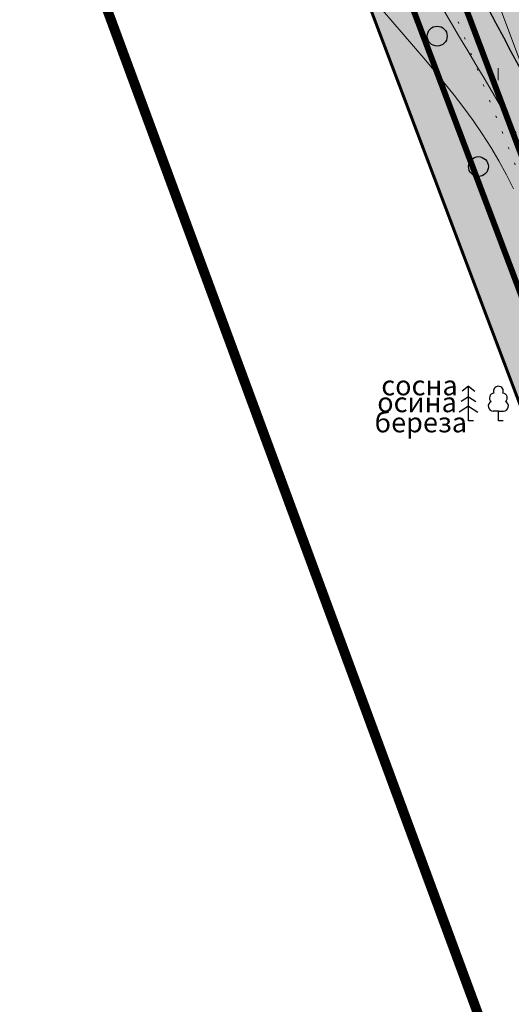
# Model space of a CAD drawing. Units: feet. Extents: x 100 to 32380, y 79 to 26754.
# Drawn here: x 29911 to 29936, y 25084 to 25134 of the extents above; entities that cross this region are included whole.
import ezdxf

# ---------------------------------------------------------------- set-up
doc = ezdxf.new("R2010")
doc.units = ezdxf.units.FT
doc.header["$MEASUREMENT"] = 0
doc.linetypes.add('ACAD_ISO05W100', pattern=[33, 24, -3, 0, -3, 0, -3])
doc.linetypes.add('g5_366', pattern=[0.85, 0.1, -0.75])
doc.layers.get('0').update_dxf_attribs({"linetype": 'CONTINUOUS'})
for name, color, linetype in [('10_Границы покрытий и угодий', 7, 'CONTINUOUS'), ('13_Растительность', 7, 'CONTINUOUS'), ('19_Горизонтали', 7, 'CONTINUOUS'), ('35_Телефон', 7, 'CONTINUOUS'), ('Kr_line', 10, 'CONTINUOUS'), ('нов_план', 1, 'CONTINUOUS'), ('штрих', 7, 'CONTINUOUS')]:
    doc.layers.add(name, color=color, linetype=linetype)
doc.styles.add('LIKE11', font='bm431.shx')
doc.linetypes.add('g5_133_t', pattern='A,2,[27,GUGK_2005.shx,S=0.4,R=0,X=0,Y=0],2,-1', length=5)

# ---------------------------------------------------------------- blocks, each defined once
blk = doc.blocks.new('g5_367_3b')
at = {"color": 0}
for points in [[(-0.75, 1.75), (-1.074, 1.503)], [(-0.75, 1.75), (-0.426, 1.503)], [(-0.5, 0), (-0.75, 0), (-0.75, 1.75)], [(-0.75, 1.221), (-1.115, 0.973)], [(-0.75, 1.221), (-0.385, 0.973)], [(-0.75, 0.751), (-1.215, 0.443)], [(-0.75, 0.751), (-0.285, 0.443)]]:
    blk.add_lwpolyline(points, dxfattribs=at)
at = {"color": 0, "lineweight": 30}
for points in [[(0.75, 0.497), (0.493, 0.497)], [(0.75, 0.497), (1.007, 0.497)], [(1, 0), (0.75, 0), (0.75, 0.497)]]:
    blk.add_lwpolyline(points, dxfattribs=at)
at = {"color": 0}
for centre, start, end in [((0.75, 1.5), 90, 202.242), ((0.75, 1.5), 337.758, 90), ((0.553, 1.158), 97.9406, 227.8197), ((0.947, 1.158), 312.1803, 82.0594), ((0.493, 0.747), 115.6346, 270), ((1.007, 0.747), 270, 64.3654)]:
    blk.add_arc(centre, 0.25, start, end, dxfattribs=at)
blk = doc.blocks.new('g5_368')
at = {"color": 0}
blk.add_circle((0, 0), 0.5, dxfattribs=at)
blk = doc.blocks.new('g5_401')
at = {"color": 0, "lineweight": 20}
for points in [[(-0.2, 0), (-0.2, 0.6)], [(0.2, 0), (0.2, 0.6)]]:
    blk.add_lwpolyline(points, dxfattribs=at)

msp = doc.modelspace()

# ---------------------------------------------------------------- hatches: boundary and pattern name
at = {"layer": 'штрих', "lineweight": 20, "ltscale": 3}
h = msp.add_hatch(color=11, dxfattribs=at)
h.paths.add_polyline_path([(29914.036, 25187.279, -0.726951), (29913.834, 25187.813), (29899.146, 25226.709), (29898.98, 25226.955), (29896.696, 25226.12), (29930.541, 25136.497, -1.085352), (29930.912, 25136.028, -0.155293), (29930.737, 25135.978), (29943.867, 25101.209), (29946.219, 25102.056)])
h.paths.add_polyline_path([(29903.797, 25209.334), (29906.214, 25209.334), (29906.214, 25210.084), (29903.797, 25210.084)], flags=24)
h.paths.add_polyline_path([(29914.018, 25186.606), (29916.601, 25186.606), (29916.601, 25187.356), (29914.018, 25187.356)], flags=24)
h.paths.add_polyline_path([(29932.314, 25136.268), (29934.731, 25136.268), (29934.731, 25137.018), (29932.314, 25137.018)], flags=24)
h.paths.add_polyline_path([(29917.585, 25171.637), (29920.002, 25171.637), (29920.002, 25172.387), (29917.585, 25172.387)], flags=24)
h.paths.add_polyline_path([(29930.742, 25135.304), (29933.158, 25135.304), (29933.158, 25136.054), (29930.742, 25136.054)], flags=25)
h.paths.add_polyline_path([(29943.114, 25101.85), (29945.531, 25101.85), (29945.531, 25102.6), (29943.114, 25102.6)], flags=25)
h = msp.add_hatch(color=81, dxfattribs=at)
h.dxf.hatch_style = 2
h.paths.add_polyline_path([(29907.631, 25214.147), (29904.344, 25212.945), (29913.834, 25187.813, -1.044638), (29914.188, 25187.329, -0.13581), (29914.036, 25187.279), (29946.219, 25102.056), (29949.512, 25103.242)])
h.paths.add_polyline_path([(29907.631, 25214.147), (29899.146, 25226.709), (29904.344, 25212.945)])
h.paths.add_polyline_path([(29896.696, 25226.12), (29894.817, 25225.434), (29941.985, 25100.531), (29943.867, 25101.209), (29930.737, 25135.978, -0.670178), (29930.541, 25136.497)])
h.paths.add_polyline_path([(29907.468, 25210.775), (29909.968, 25210.775), (29909.968, 25211.525), (29907.468, 25211.525)], flags=24)
h.paths.add_polyline_path([(29905.59, 25210), (29908.007, 25210), (29908.007, 25210.75), (29905.59, 25210.75)], flags=24)
h.paths.add_polyline_path([(29922.767, 25171.88), (29925.35, 25171.88), (29925.35, 25172.63), (29922.767, 25172.63)], flags=24)
h.paths.add_polyline_path([(29903.797, 25209.334), (29906.214, 25209.334), (29906.214, 25210.084), (29903.797, 25210.084)], flags=25)
h.paths.add_polyline_path([(29935.044, 25138.475), (29937.628, 25138.475), (29937.628, 25139.225), (29935.044, 25139.225)], flags=24)
h.paths.add_polyline_path([(29914.018, 25186.606), (29916.601, 25186.606), (29916.601, 25187.356), (29914.018, 25187.356)], flags=25)
h.paths.add_polyline_path([(29932.314, 25136.268), (29934.731, 25136.268), (29934.731, 25137.018), (29932.314, 25137.018)], flags=25)
h.paths.add_polyline_path([(29947.479, 25102.12), (29949.646, 25102.12), (29949.646, 25102.87), (29947.479, 25102.87)], flags=9)
h.paths.add_polyline_path([(29917.585, 25171.637), (29920.002, 25171.637), (29920.002, 25172.387), (29917.585, 25172.387)], flags=25)
h.paths.add_polyline_path([(29893.748, 25224.3), (29896.164, 25224.3), (29896.164, 25225.05), (29893.748, 25225.05)], flags=9)
h.paths.add_polyline_path([(29930.742, 25135.304), (29933.158, 25135.304), (29933.158, 25136.054), (29930.742, 25136.054)], flags=24)
h.paths.add_polyline_path([(29943.114, 25101.85), (29945.531, 25101.85), (29945.531, 25102.6), (29943.114, 25102.6)], flags=9)

# ---------------------------------------------------------------- linework, layer by layer
at = {"layer": '10_Границы покрытий и угодий', "color": 7, "linetype": 'g5_366', "lineweight": 20, "flags": 128}
msp.add_lwpolyline([(29946.285, 25091.184), (29947.243, 25091.495), (29948.382, 25092.75), (29948.794, 25093.746), (29948.829, 25094.723), (29948.601, 25096.253), (29947.906, 25097.89), (29932.257, 25137.157), (29917.526, 25172.524), (29903.735, 25210.22), (29899.177, 25221.934), (29893.684, 25225.186), (29892.852, 25230.008), (29895.994, 25232.916), (29895.937, 25234.916), (29877.838, 25282.744), (29863.445, 25313.669), (29862.909, 25314.353), (29862.05, 25314.925)], dxfattribs=at)
at = {"layer": '19_Горизонтали', "color": 42, "linetype": 'Continuous', "lineweight": 20}
for points in [[(29936.336, 25125.488), (29935.981, 25126.205), (29935.6, 25126.908), (29935.191, 25127.596), (29934.758, 25128.268), (29934.304, 25128.927), (29933.832, 25129.573), (29933.345, 25130.208), (29932.846, 25130.833), (29932.338, 25131.451), (29931.823, 25132.063), (29931.303, 25132.671), (29930.781, 25133.277), (29930.258, 25133.883), (29929.738, 25134.49)], [(29936.46, 25128.296), (29936.063, 25128.99), (29935.662, 25129.683), (29935.258, 25130.373), (29934.851, 25131.062), (29934.443, 25131.75), (29934.033, 25132.437), (29933.623, 25133.124), (29933.213, 25133.811), (29932.803, 25134.498)]]:
    msp.add_lwpolyline(points, dxfattribs=at)
at = {"layer": '19_Горизонтали', "color": 42, "linetype": 'Continuous', "lineweight": 30}
msp.add_lwpolyline([(29935.069, 25134.527), (29935.448, 25133.823), (29935.827, 25133.118), (29936.203, 25132.412), (29936.577, 25131.705), (29936.949, 25130.996), (29937.319, 25130.287), (29937.685, 25129.576), (29938.049, 25128.863), (29938.409, 25128.149), (29938.766, 25127.433), (29939.119, 25126.715), (29939.467, 25125.995), (29939.811, 25125.272), (29940.151, 25124.548), (29940.485, 25123.821), (29940.814, 25123.092), (29941.137, 25122.36), (29941.37, 25121.824)], dxfattribs=at)
at = {"layer": '35_Телефон', "color": 6, "linetype": 'g5_133_t', "lineweight": 20}
msp.add_lwpolyline([(29852.26, 25351.676), (29864.108, 25319.997), (29878.068, 25281.157), (29889.675, 25249.919), (29900.808, 25222.023), (29907.287, 25210.003), (29921.958, 25171.15), (29940.915, 25120.6), (29955.899, 25081.881), (29987.313, 25095.42), (29993.236, 25080.284), (30007.128, 25086.185)], dxfattribs=at)
at = {"layer": 'Kr_line', "color": 212, "const_width": 0.5, "elevation": 0.16}
msp.add_lwpolyline([(29484.187, 26304.069), (29939.725, 25069.943)], dxfattribs=at)
at = {"layer": 'нов_план', "linetype": 'Continuous', "lineweight": 20, "const_width": 0.3, "elevation": 11.538}
for points in [[(29882.905, 25270.669), (29898.456, 25228.537), (29946.219, 25102.056)], [(29895.819, 25228.462), (29896.114, 25227.663), (29943.867, 25101.209)]]:
    msp.add_lwpolyline(points, dxfattribs=at)
at = {"layer": 'нов_план', "linetype": 'ACAD_ISO05W100', "lineweight": 20, "ltscale": 0.15, "const_width": 0.15, "elevation": 11.538}
msp.add_lwpolyline([(29893.94, 25227.775), (29943.594, 25096.269)], dxfattribs=at)

# ---------------------------------------------------------------- block references
at = {"layer": '13_Растительность', "color": 7, "linetype": 'Continuous', "lineweight": 20}
for name, p, rotation in [('g5_368', (29932.494, 25133.177), 319.2492811568013), ('g5_401', (29935.36, 25130.963), 0.004568228352942879), ('g5_368', (29934.569, 25126.613), 319.2492811568013), ('g5_367_3b', (29934.821, 25113.811), 0.004568228352942879)]:
    msp.add_blockref(name, p, dxfattribs=dict(at, rotation=rotation))

# ---------------------------------------------------------------- texts
at = {"layer": '13_Растительность', "color": 7, "linetype": 'Continuous', "lineweight": 15, "style": 'LIKE11'}
for s, p in [('сосна', (29929.682, 25115.1, -93.7)), ('осина', (29929.476, 25114.251, -93.7)), ('береза ', (29929.345, 25113.238, -93.7))]:
    msp.add_text(s, height=1, rotation=0.0046, dxfattribs=at).set_placement(p)

doc.saveas('drawing.dxf')
